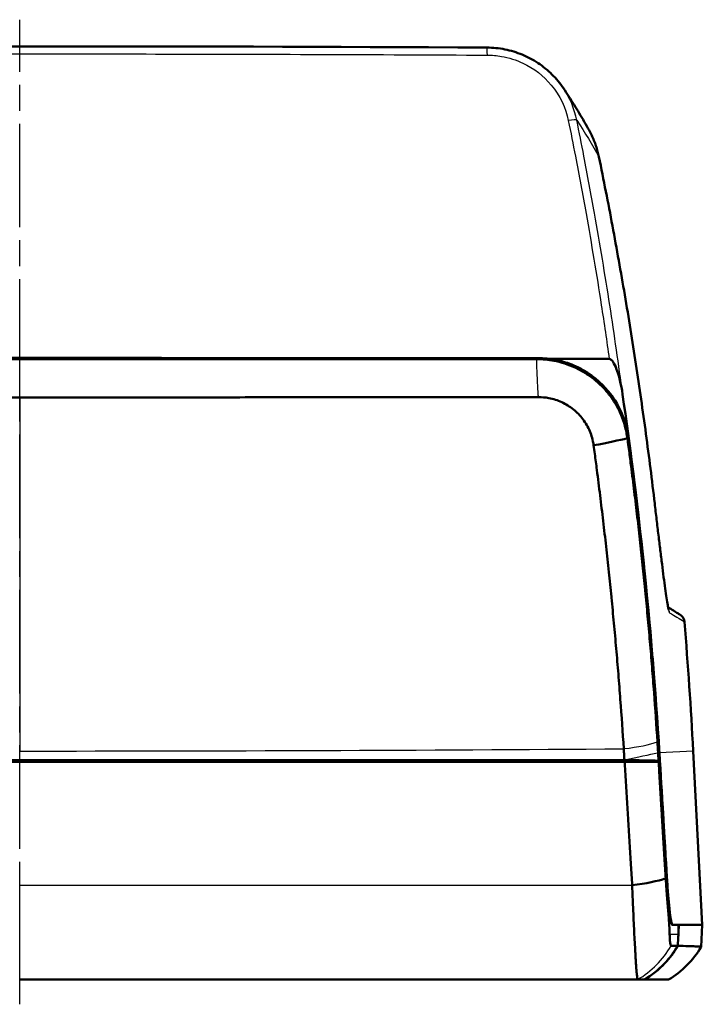
# Model space of a CAD drawing. Units: millimetres. Extents: x 1 to 598, y 1 to 419.
# Drawn here: x 211 to 249, y 96 to 150 of the extents above; entities that cross this region are included whole.
import ezdxf

# ---------------------------------------------------------------- set-up
doc = ezdxf.new("R2010")
doc.units = ezdxf.units.MM
doc.linetypes.add('CHAIN', pattern=[0.3543, 0.2362, -0.0295, 0.0591, -0.0295])
doc.linetypes.add('DASH_DOT', pattern=[0.37, 0.24, -0.06, 0.01, -0.06])
for name, color, linetype, lineweight in [('Mittellinie (ISO)', 1, 'DASH_DOT', 25), ('Sichtbar (ISO)', 7, 'Continuous', 50), ('Sichtbar schmal (ISO)', 1, 'Continuous', 25)]:
    doc.layers.add(name, color=color, linetype=linetype, lineweight=lineweight)

msp = doc.modelspace()

# ---------------------------------------------------------------- linework, layer by layer
at = {"layer": 'Mittellinie (ISO)', "linetype": 'CHAIN', "ltscale": 23.990969}
msp.add_line((211.487, 96.127), (211.487, 149.981), dxfattribs=at)
at = {"layer": 'Sichtbar (ISO)'}
for p, q in [((248.331, 109.981), (248.829, 100.481)), ((178.395, 109.381), (244.579, 109.381)), ((244.57, 109.481), (178.403, 109.481)), ((241.411, 109.386), (241.411, 109.381)), ((246.442, 109.381), (246.512, 109.381)), ((248.829, 100.481), (247.19, 100.481)), ((248.766, 99.268), (248.829, 100.481)), ((245.652, 97.481), (245.655, 97.481))]:
    msp.add_line(p, q, dxfattribs=at)
msp.add_arc((23.64, 98.205), 225, 3, 4.80547, dxfattribs=at)
for centre, major_axis, ratio, start_param, end_param in [((211.487, 75.828), (-596.444, 0), 0.121882, 4.669515, 4.755263), ((211.487, 93.042), (597, 0), 0.064387, 1.547687, 1.593905), ((211.487, 93.042), (597, 0), 0.064387, 1.516747, 1.522307)]:
    msp.add_ellipse(centre, major_axis=major_axis, ratio=ratio, start_param=start_param, end_param=end_param, dxfattribs=at)
for points, knots in [([(237.051, 148.456), (237.377, 148.455), (237.707, 148.421), (238.354, 148.292), (238.671, 148.195), (239.275, 147.946), (239.568, 147.791), (240.118, 147.427), (240.374, 147.218), (240.837, 146.758), (241.047, 146.503), (241.23, 146.232)], [0, 0, 0, 0, 0.0884276, 0.0884276, 0.1768551, 0.1768551, 0.2652827, 0.2652827, 0.3537102, 0.3537102, 0.4421378, 0.4421378, 0.4421378, 0.4421378]), ([(242.635, 143.933), (242.549, 144.088), (242.462, 144.243), (242.284, 144.552), (242.194, 144.706), (242.009, 145.013), (241.916, 145.166), (241.725, 145.472), (241.628, 145.625), (241.432, 145.929), (241.331, 146.08), (241.23, 146.232)], [11.980511, 11.980511, 11.980511, 11.980511, 12.297305, 12.297305, 12.614099, 12.614099, 12.930893, 12.930893, 13.247686, 13.247686, 13.56448, 13.56448, 13.56448, 13.56448]), ([(243.173, 142.471), (243.153, 142.573), (243.129, 142.674), (243.074, 142.876), (243.044, 142.975), (242.978, 143.174), (242.942, 143.272), (242.864, 143.465), (242.822, 143.561), (242.732, 143.749), (242.685, 143.842), (242.635, 143.933)], [0, 0, 0, 0, 0.0282564, 0.0282564, 0.0565128, 0.0565128, 0.0847693, 0.0847693, 0.1130257, 0.1130257, 0.1412821, 0.1412821, 0.1412821, 0.1412821]), ([(243.173, 142.471), (243.431, 141.218), (243.678, 139.962), (244.149, 137.446), (244.375, 136.186), (244.803, 133.662), (245.007, 132.398), (245.392, 129.867), (245.574, 128.6), (245.916, 126.063), (246.076, 124.794), (246.225, 123.523)], [-1.922087, -1.922087, -1.922087, -1.922087, -1.537669, -1.537669, -1.153252, -1.153252, -0.768835, -0.768835, -0.384417, -0.384417, 0, 0, 0, 0]), ([(211.487, 131.418), (209.925, 131.418), (208.364, 131.418), (206.022, 131.418), (205.242, 131.418), (203.68, 131.418), (202.9, 131.418), (201.339, 131.418), (200.558, 131.418), (198.997, 131.418), (198.217, 131.418), (197.41, 131.418), (197.384, 131.418), (196.604, 131.418), (195.849, 131.418), (194.314, 131.418), (193.534, 131.418), (191.974, 131.418), (191.193, 131.417), (189.633, 131.417), (188.853, 131.417), (187.292, 131.417), (186.513, 131.417), (184.887, 131.417), (184.046, 131.417), (183.196, 131.417)], [-0.000001, -0.000001, -0.000001, -0.000001, 0.4683, 0.4683, 0.70245, 0.70245, 0.9366, 0.9366, 1.170751, 1.170751, 1.404901, 1.404901, 1.412717, 1.412717, 1.639051, 1.639051, 1.873201, 1.873201, 2.107351, 2.107351, 2.341501, 2.341501, 2.575651, 2.575651, 2.829367, 2.829367, 2.829367, 2.829367]), ([(211.487, 131.418), (213.048, 131.418), (214.609, 131.418), (216.951, 131.418), (217.732, 131.418), (219.293, 131.418), (220.073, 131.418), (221.635, 131.418), (222.415, 131.418), (223.976, 131.418), (224.757, 131.418), (225.563, 131.418), (225.589, 131.418), (226.37, 131.418), (227.124, 131.418), (228.659, 131.418), (229.439, 131.418), (231, 131.418), (231.78, 131.417), (233.34, 131.417), (234.121, 131.417), (235.681, 131.417), (236.46, 131.417), (238.086, 131.417), (238.927, 131.417), (239.777, 131.417)], [-0.000001, -0.000001, -0.000001, -0.000001, 0.4683, 0.4683, 0.70245, 0.70245, 0.9366, 0.9366, 1.170751, 1.170751, 1.404901, 1.404901, 1.412717, 1.412717, 1.639051, 1.639051, 1.873201, 1.873201, 2.107351, 2.107351, 2.341501, 2.341501, 2.575651, 2.575651, 2.829367, 2.829367, 2.829367, 2.829367]), ([(213.799, 131.471), (217.757, 131.471), (221.715, 131.471), (230.393, 131.471), (235.113, 131.471), (239.831, 131.471)], [-2.606152, -2.606152, -2.606152, -2.606152, -1.418688, -1.418688, -0.001906, -0.001906, -0.001906, -0.001906]), ([(239.777, 131.417), (240.09, 131.416), (240.402, 131.387), (240.91, 131.29), (241.107, 131.239), (241.494, 131.115), (241.684, 131.041), (242.055, 130.871), (242.235, 130.774), (242.584, 130.558), (242.752, 130.439), (242.92, 130.304), (242.928, 130.297), (243.088, 130.167), (243.232, 130.035), (243.512, 129.747), (243.646, 129.59), (243.895, 129.26), (244.009, 129.087), (244.216, 128.728), (244.308, 128.542), (244.468, 128.159), (244.537, 127.963), (244.654, 127.541), (244.701, 127.316), (244.731, 127.087)], [2.8293672, 2.8293672, 2.8293672, 2.8293672, 2.8860614, 2.8860614, 2.9227616, 2.9227616, 2.9595937, 2.9595937, 2.9965617, 2.9965617, 3.0337319, 3.0337319, 3.0355802, 3.0355802, 3.070921, 3.070921, 3.1081867, 3.1081867, 3.1456357, 3.1456357, 3.1830947, 3.1830947, 3.2205576, 3.2205576, 3.2624366, 3.2624366, 3.2624366, 3.2624366]), ([(239.831, 131.471), (240.167, 131.471), (240.503, 131.437), (241.11, 131.314), (241.382, 131.234), (241.646, 131.132)], [-0.2029292, -0.2029292, -0.2029292, -0.2029292, -0.1018883, -0.1018883, -0.016765, -0.016765, -0.016765, -0.016765]), ([(243.738, 131.425), (243.754, 131.425), (243.768, 131.422), (243.804, 131.408), (243.823, 131.396), (243.876, 131.353), (243.909, 131.314), (244.017, 131.161), (244.084, 131.004), (244.264, 130.54), (244.388, 130.036), (244.468, 129.488)], [0, 0, 0, 0, 0.0045829, 0.0045829, 0.0112922, 0.0112922, 0.0250747, 0.0250747, 0.0678315, 0.0678315, 0.2120121, 0.2120121, 0.2120121, 0.2120121]), ([(241.646, 131.132), (242.15, 130.935), (242.62, 130.657), (243.491, 129.931), (243.875, 129.474), (244.498, 128.397), (244.711, 127.775), (244.798, 127.128)], [-0.5372554, -0.5372554, -0.5372554, -0.5372554, -0.3742588, -0.3742588, -0.1961428, -0.1961428, 0, 0, 0, 0]), ([(241.646, 131.132), (241.675, 131.121), (241.705, 131.109), (242.334, 130.846), (242.88, 130.481), (243.728, 129.636), (244.05, 129.189), (244.535, 128.21), (244.696, 127.684), (244.77, 127.138), (244.771, 127.133), (244.771, 127.128)], [-0.5327128, -0.5327128, -0.5327128, -0.5327128, -0.5232009, -0.5232009, -0.3278808, -0.3278808, -0.1639456, -0.1639456, 0, 0, 0.0014453, 0.0014453, 0.0014453, 0.0014453]), ([(183.108, 129.338), (183.961, 129.337), (184.805, 129.337), (186.436, 129.336), (187.217, 129.335), (188.782, 129.334), (189.565, 129.333), (191.13, 129.332), (191.913, 129.331), (193.478, 129.33), (194.261, 129.33), (195.8, 129.328), (196.557, 129.328), (197.34, 129.327), (197.366, 129.327), (198.175, 129.327), (198.958, 129.326), (200.524, 129.325), (201.307, 129.324), (202.873, 129.323), (203.656, 129.322), (205.222, 129.321), (206.005, 129.32), (208.354, 129.319), (209.92, 129.317), (211.487, 129.316)], [-2.829367, -2.829367, -2.829367, -2.829367, -2.575651, -2.575651, -2.341501, -2.341501, -2.107351, -2.107351, -1.873201, -1.873201, -1.639051, -1.639051, -1.412717, -1.412717, -1.404901, -1.404901, -1.170751, -1.170751, -0.9366, -0.9366, -0.70245, -0.70245, -0.4683, -0.4683, 0.000002, 0.000002, 0.000002, 0.000002]), ([(239.865, 129.338), (239.013, 129.337), (238.169, 129.337), (236.538, 129.336), (235.756, 129.335), (234.191, 129.334), (233.408, 129.333), (231.843, 129.332), (231.061, 129.331), (229.495, 129.33), (228.712, 129.33), (227.173, 129.328), (226.416, 129.328), (225.633, 129.327), (225.607, 129.327), (224.798, 129.327), (224.015, 129.326), (222.449, 129.325), (221.666, 129.324), (220.1, 129.323), (219.317, 129.322), (217.751, 129.321), (216.968, 129.32), (214.619, 129.319), (213.053, 129.317), (211.487, 129.316)], [-2.829367, -2.829367, -2.829367, -2.829367, -2.575651, -2.575651, -2.341501, -2.341501, -2.107351, -2.107351, -1.873201, -1.873201, -1.639051, -1.639051, -1.412717, -1.412717, -1.404901, -1.404901, -1.170751, -1.170751, -0.9366, -0.9366, -0.70245, -0.70245, -0.4683, -0.4683, 0.000002, 0.000002, 0.000002, 0.000002]), ([(242.884, 126.701), (242.866, 126.84), (242.837, 126.978), (242.765, 127.236), (242.723, 127.356), (242.626, 127.589), (242.569, 127.703), (242.443, 127.922), (242.373, 128.027), (242.222, 128.229), (242.14, 128.324), (241.969, 128.5), (241.881, 128.58), (241.784, 128.659), (241.779, 128.663), (241.677, 128.746), (241.574, 128.818), (241.362, 128.949), (241.252, 129.008), (241.026, 129.112), (240.91, 129.157), (240.675, 129.232), (240.555, 129.262), (240.245, 129.321), (240.055, 129.338), (239.865, 129.338)], [-3.2624366, -3.2624366, -3.2624366, -3.2624366, -3.2205576, -3.2205576, -3.1830947, -3.1830947, -3.1456357, -3.1456357, -3.1081867, -3.1081867, -3.070921, -3.070921, -3.0355802, -3.0355802, -3.0337319, -3.0337319, -2.9965617, -2.9965617, -2.9595937, -2.9595937, -2.9227616, -2.9227616, -2.8860614, -2.8860614, -2.8293672, -2.8293672, -2.8293672, -2.8293672]), ([(244.468, 129.488), (244.883, 126.629), (245.245, 123.767), (245.928, 117.447), (246.223, 113.992), (246.442, 110.541)], [0.19608, 0.19608, 0.19608, 0.19608, 1.064437, 1.064437, 2.112462, 2.112462, 2.112462, 2.112462]), ([(244.531, 110.106), (244.474, 111.001), (244.412, 111.895), (244.309, 113.255), (244.273, 113.721), (244.198, 114.651), (244.158, 115.117), (244.077, 116.048), (244.036, 116.513), (243.949, 117.444), (243.904, 117.909), (243.857, 118.388), (243.855, 118.401), (243.809, 118.867), (243.763, 119.319), (243.667, 120.236), (243.617, 120.701), (243.513, 121.632), (243.46, 122.097), (243.351, 123.028), (243.295, 123.493), (243.181, 124.424), (243.122, 124.887), (243.024, 125.648), (242.986, 125.944), (242.926, 126.392), (242.905, 126.547), (242.884, 126.701)], [-4.925381, -4.925381, -4.925381, -4.925381, -4.656218, -4.656218, -4.516274, -4.516274, -4.376356, -4.376356, -4.236458, -4.236458, -4.096574, -4.096574, -4.092546, -4.092546, -3.956699, -3.956699, -3.816828, -3.816828, -3.676955, -3.676955, -3.537076, -3.537076, -3.397184, -3.397184, -3.308871, -3.308871, -3.262437, -3.262437, -3.262437, -3.262437]), ([(244.731, 127.087), (244.752, 126.934), (244.773, 126.779), (244.833, 126.33), (244.871, 126.033), (244.97, 125.273), (245.028, 124.809), (245.142, 123.879), (245.198, 123.413), (245.307, 122.482), (245.36, 122.016), (245.463, 121.085), (245.513, 120.62), (245.61, 119.702), (245.656, 119.25), (245.702, 118.785), (245.703, 118.771), (245.75, 118.292), (245.795, 117.827), (245.881, 116.895), (245.923, 116.43), (246.004, 115.499), (246.043, 115.033), (246.118, 114.102), (246.154, 113.637), (246.256, 112.276), (246.317, 111.381), (246.374, 110.487)], [3.262437, 3.262437, 3.262437, 3.262437, 3.308871, 3.308871, 3.397184, 3.397184, 3.537076, 3.537076, 3.676955, 3.676955, 3.816828, 3.816828, 3.956699, 3.956699, 4.092546, 4.092546, 4.096574, 4.096574, 4.236458, 4.236458, 4.376356, 4.376356, 4.516274, 4.516274, 4.656218, 4.656218, 4.925381, 4.925381, 4.925381, 4.925381]), ([(246.225, 123.523), (246.259, 123.229), (246.294, 122.935), (246.363, 122.353), (246.397, 122.066), (246.464, 121.505), (246.497, 121.231), (246.562, 120.704), (246.594, 120.447), (246.656, 119.953), (246.686, 119.717), (246.743, 119.273), (246.771, 119.065), (246.824, 118.685), (246.849, 118.51), (246.895, 118.204), (246.916, 118.072), (246.951, 117.876), (246.966, 117.802), (246.984, 117.727), (246.99, 117.707), (246.99, 117.707)], [0, 0, 0, 0, 0.0892354, 0.0892354, 0.1784708, 0.1784708, 0.2677063, 0.2677063, 0.3569417, 0.3569417, 0.4461771, 0.4461771, 0.5354125, 0.5354125, 0.624648, 0.624648, 0.7123508, 0.7123508, 0.7874999, 0.7874999, 0.8336363, 0.8336363, 0.8336363, 0.8336363]), ([(246.96, 117.837), (247.01, 117.808), (247.058, 117.779), (247.218, 117.684), (247.313, 117.626), (247.466, 117.531), (247.524, 117.495), (247.582, 117.458), (247.596, 117.449), (247.611, 117.44), (247.614, 117.437), (247.619, 117.434), (247.62, 117.434), (247.623, 117.432), (247.623, 117.432), (247.627, 117.429), (247.628, 117.429), (247.634, 117.424), (247.636, 117.423), (247.648, 117.415), (247.652, 117.412), (247.668, 117.399), (247.671, 117.396), (247.681, 117.388), (247.688, 117.382), (247.709, 117.361), (247.721, 117.35), (247.753, 117.309), (247.767, 117.292), (247.795, 117.243), (247.807, 117.22), (247.831, 117.156), (247.844, 117.114), (247.849, 117.054)], [-8.111605, -8.111605, -8.111605, -8.111605, -7.668995, -7.668995, -6.542639, -6.542639, -5.416282, -5.416282, -4.853103, -4.853103, -4.571514, -4.571514, -4.43072, -4.43072, -4.360322, -4.360322, -4.325124, -4.325124, -4.307524, -4.307524, -4.298725, -4.298725, -4.296937, -4.296937, -4.294364, -4.294364, -4.292278, -4.292278, -4.291181, -4.291181, -4.290553, -4.290553, -4.289925, -4.289925, -4.289925, -4.289925]), ([(246.374, 110.487), (246.375, 110.464), (246.377, 110.441), (246.38, 110.398), (246.381, 110.378), (246.383, 110.351), (246.383, 110.344), (246.384, 110.331), (246.384, 110.324), (246.385, 110.31), (246.385, 110.303), (246.386, 110.29), (246.387, 110.283), (246.388, 110.269), (246.388, 110.262), (246.389, 110.249), (246.389, 110.242), (246.39, 110.228), (246.391, 110.222), (246.391, 110.209), (246.392, 110.204), (246.392, 110.197), (246.392, 110.196), (246.393, 110.187), (246.393, 110.181), (246.394, 110.167), (246.394, 110.16), (246.397, 110.113), (246.4, 110.072), (246.405, 109.986), (246.408, 109.94), (246.411, 109.89), (246.411, 109.885), (246.411, 109.88)], [4.92538146, 4.92538146, 4.92538146, 4.92538146, 4.93219829, 4.93219829, 4.9382857, 4.9382857, 4.94033784, 4.94033784, 4.94238997, 4.94238997, 4.94444211, 4.94444211, 4.94649424, 4.94649424, 4.94854638, 4.94854638, 4.95059852, 4.95059852, 4.95265065, 4.95265065, 4.95432625, 4.95432625, 4.95470279, 4.95470279, 4.95675493, 4.95675493, 4.95880707, 4.95880707, 4.9709819, 4.9709819, 4.98476332, 4.98476332, 4.98619633, 4.98619633, 4.98619633, 4.98619633]), ([(244.568, 109.506), (244.568, 109.51), (244.568, 109.515), (244.565, 109.565), (244.562, 109.611), (244.557, 109.696), (244.554, 109.736), (244.551, 109.783), (244.551, 109.79), (244.55, 109.803), (244.549, 109.81), (244.549, 109.818), (244.549, 109.819), (244.548, 109.826), (244.548, 109.831), (244.547, 109.844), (244.547, 109.851), (244.546, 109.864), (244.546, 109.871), (244.545, 109.884), (244.544, 109.891), (244.543, 109.905), (244.543, 109.911), (244.542, 109.925), (244.542, 109.932), (244.541, 109.945), (244.54, 109.952), (244.54, 109.965), (244.539, 109.972), (244.537, 109.999), (244.536, 110.019), (244.533, 110.062), (244.532, 110.084), (244.531, 110.106)], [-4.98619633, -4.98619633, -4.98619633, -4.98619633, -4.98476332, -4.98476332, -4.9709819, -4.9709819, -4.95880707, -4.95880707, -4.95675493, -4.95675493, -4.95470279, -4.95470279, -4.95432625, -4.95432625, -4.95265065, -4.95265065, -4.95059852, -4.95059852, -4.94854638, -4.94854638, -4.94649424, -4.94649424, -4.94444211, -4.94444211, -4.94238997, -4.94238997, -4.94033784, -4.94033784, -4.9382857, -4.9382857, -4.93219829, -4.93219829, -4.92538146, -4.92538146, -4.92538146, -4.92538146]), ([(246.411, 109.88), (246.418, 109.765), (246.425, 109.649), (246.434, 109.506), (246.436, 109.478), (246.438, 109.45)], [4.98619633, 4.98619633, 4.98619633, 4.98619633, 5.02127514, 5.02127514, 5.02975786, 5.02975786, 5.02975786, 5.02975786]), ([(233.319, 109.381), (233.304, 109.39), (233.289, 109.397), (233.238, 109.417), (233.201, 109.424), (233.163, 109.424)], [0.03075912, 0.03075912, 0.03075912, 0.03075912, 0.03591548, 0.03591548, 0.04718588, 0.04718588, 0.04718588, 0.04718588]), ([(239.809, 109.424), (239.771, 109.424), (239.733, 109.417), (239.682, 109.396), (239.668, 109.389), (239.654, 109.381)], [0, 0, 0, 0, 0.01158538, 0.01158538, 0.01637299, 0.01637299, 0.01637299, 0.01637299]), ([(243.494, 109.388), (243.363, 109.388), (243.231, 109.388), (243.025, 109.387), (242.951, 109.387), (242.802, 109.387), (242.727, 109.387), (242.578, 109.387), (242.504, 109.387), (242.355, 109.387), (242.281, 109.387), (242.132, 109.387), (242.057, 109.387), (241.916, 109.386), (241.85, 109.386), (241.775, 109.386), (241.767, 109.386), (241.685, 109.386), (241.611, 109.386), (241.462, 109.386), (241.387, 109.386), (241.238, 109.386), (241.164, 109.386), (241.015, 109.386), (240.941, 109.386), (240.866, 109.386), (240.866, 109.386), (240.866, 109.386)], [-0.2628112, -0.2628112, -0.2628112, -0.2628112, -0.2233319, -0.2233319, -0.2009993, -0.2009993, -0.1786666, -0.1786666, -0.1563337, -0.1563337, -0.1340007, -0.1340007, -0.1116675, -0.1116675, -0.0916989, -0.0916989, -0.0893343, -0.0893343, -0.0670009, -0.0670009, -0.0446674, -0.0446674, -0.0223337, -0.0223337, 0, 0, 0.0000145, 0.0000145, 0.0000145, 0.0000145]), ([(243.494, 109.396), (243.482, 109.4), (243.469, 109.403), (243.435, 109.414), (243.413, 109.421), (243.391, 109.428)], [0.095624, 0.095624, 0.095624, 0.095624, 0.1617393, 0.1617393, 0.2803563, 0.2803563, 0.2803563, 0.2803563]), ([(246.438, 109.45), (246.212, 109.456), (245.937, 109.462), (245.306, 109.473), (244.953, 109.477), (244.57, 109.481)], [-0.2687509, -0.2687509, -0.2687509, -0.2687509, -0.1335708, -0.1335708, 0, 0, 0, 0]), ([(246.442, 109.381), (246.217, 109.381), (245.943, 109.381), (245.314, 109.381), (244.961, 109.381), (244.579, 109.381)], [-0.2678668, -0.2678668, -0.2678668, -0.2678668, -0.1332442, -0.1332442, 0, 0, 0, 0]), ([(244.992, 102.647), (244.969, 103.013), (244.947, 103.375), (244.913, 103.94), (244.9, 104.141), (244.876, 104.544), (244.863, 104.745), (244.839, 105.148), (244.826, 105.349), (244.801, 105.752), (244.789, 105.953), (244.776, 106.166), (244.775, 106.179), (244.763, 106.38), (244.751, 106.568), (244.727, 106.958), (244.715, 107.158), (244.691, 107.559), (244.678, 107.76), (244.654, 108.16), (244.641, 108.36), (244.617, 108.76), (244.605, 108.96), (244.588, 109.233), (244.583, 109.307), (244.579, 109.381)], [-5.5046821, -5.5046821, -5.5046821, -5.5046821, -5.3944621, -5.3944621, -5.3332898, -5.3332898, -5.2721358, -5.2721358, -5.2110143, -5.2110143, -5.1499399, -5.1499399, -5.146184, -5.146184, -5.0889269, -5.0889269, -5.0279896, -5.0279896, -4.9671425, -4.9671425, -4.9064, -4.9064, -4.8457764, -4.8457764, -4.8233277, -4.8233277, -4.8233277, -4.8233277]), ([(246.442, 109.381), (246.451, 109.232), (246.46, 109.083), (246.481, 108.734), (246.493, 108.534), (246.517, 108.134), (246.529, 107.933), (246.553, 107.532), (246.566, 107.331), (246.589, 106.942), (246.601, 106.753), (246.613, 106.552), (246.613, 106.54), (246.626, 106.327), (246.639, 106.125), (246.663, 105.723), (246.675, 105.522), (246.699, 105.119), (246.712, 104.917), (246.736, 104.515), (246.748, 104.313), (246.782, 103.749), (246.804, 103.386), (246.826, 103.02)], [4.8611953, 4.8611953, 4.8611953, 4.8611953, 4.9064, 4.9064, 4.9671425, 4.9671425, 5.0279896, 5.0279896, 5.0889269, 5.0889269, 5.146184, 5.146184, 5.1499399, 5.1499399, 5.2110143, 5.2110143, 5.2721358, 5.2721358, 5.3332898, 5.3332898, 5.3944621, 5.3944621, 5.5046821, 5.5046821, 5.5046821, 5.5046821]), ([(246.826, 103.02), (246.838, 102.82), (246.851, 102.621), (246.876, 102.267), (246.887, 102.109), (246.911, 101.803), (246.923, 101.655), (246.947, 101.369), (246.96, 101.232), (246.975, 101.069), (246.978, 101.037), (246.982, 101.006)], [5.5046821, 5.5046821, 5.5046821, 5.5046821, 5.5651227, 5.5651227, 5.6148843, 5.6148843, 5.664548, 5.664548, 5.7140995, 5.7140995, 5.7260728, 5.7260728, 5.7260728, 5.7260728]), ([(247.19, 100.481), (247.17, 100.481), (247.145, 100.558), (247.09, 100.858), (247.061, 101.078), (247.006, 101.585), (246.982, 101.85), (246.936, 102.43), (246.914, 102.742), (246.894, 103.064)], [0, 0, 0, 0, 0.1186037, 0.1186037, 0.2375912, 0.2375912, 0.3355213, 0.3355213, 0.4332441, 0.4332441, 0.4332441, 0.4332441]), ([(246.894, 103.063), (246.913, 102.743), (246.935, 102.432), (246.98, 101.867), (247.003, 101.614), (247.042, 101.248), (247.057, 101.119), (247.072, 101.006)], [-0.4632508, -0.4632508, -0.4632508, -0.4632508, -0.3658719, -0.3658719, -0.2728627, -0.2728627, -0.2122031, -0.2122031, -0.2122031, -0.2122031]), ([(245.29, 97.481), (245.283, 97.481), (245.275, 97.516), (245.26, 97.63), (245.254, 97.689), (245.24, 97.832), (245.233, 97.918), (245.218, 98.116), (245.21, 98.229), (245.193, 98.479), (245.184, 98.617), (245.172, 98.816), (245.169, 98.865), (245.16, 99.023), (245.154, 99.135), (245.138, 99.425), (245.128, 99.609), (245.108, 99.997), (245.098, 100.2), (245.078, 100.624), (245.068, 100.844), (245.047, 101.297), (245.037, 101.53), (245.015, 102.056), (245.003, 102.35), (244.992, 102.647)], [-6.0814583, -6.0814583, -6.0814583, -6.0814583, -6.0056531, -6.0056531, -5.9577429, -5.9577429, -5.9095695, -5.9095695, -5.8611057, -5.8611057, -5.8122739, -5.8122739, -5.796529, -5.796529, -5.7632995, -5.7632995, -5.7140995, -5.7140995, -5.664548, -5.664548, -5.6148843, -5.6148843, -5.5651227, -5.5651227, -5.5046821, -5.5046821, -5.5046821, -5.5046821]), ([(247.176, 100.481), (247.175, 100.481), (247.175, 100.481), (247.173, 100.481), (247.173, 100.482), (247.17, 100.483), (247.168, 100.484), (247.163, 100.491), (247.159, 100.498), (247.147, 100.527), (247.139, 100.557), (247.114, 100.686), (247.095, 100.824), (247.072, 101.006)], [0.012408, 0.012408, 0.012408, 0.012408, 0.0151817, 0.0151817, 0.0201449, 0.0201449, 0.0302809, 0.0302809, 0.0523344, 0.0523344, 0.0968643, 0.0968643, 0.1940507, 0.1940507, 0.1940507, 0.1940507]), ([(247.119, 99.328), (247.105, 99.328), (247.092, 99.357), (247.071, 99.472), (247.062, 99.558), (247.05, 99.752), (247.046, 99.85), (247.043, 99.96)], [-0.2964982, -0.2964982, -0.2964982, -0.2964982, -0.2172339, -0.2172339, -0.1383888, -0.1383888, -0.0797565, -0.0797565, -0.0797565, -0.0797565]), ([(245.652, 97.481), (246.065, 97.721), (246.441, 98.019), (247.045, 98.654), (247.285, 98.975), (247.484, 99.321)], [-0.2864851, -0.2864851, -0.2864851, -0.2864851, -0.1431247, -0.1431247, -0.0232703, -0.0232703, -0.0232703, -0.0232703]), ([(245.655, 97.481), (246.072, 97.724), (246.452, 98.026), (247.055, 98.664), (247.292, 98.982), (247.488, 99.323)], [-0.2890137, -0.2890137, -0.2890137, -0.2890137, -0.144474, -0.144474, -0.0260794, -0.0260794, -0.0260794, -0.0260794]), ([(247.484, 99.321), (247.427, 99.322), (247.368, 99.323), (247.247, 99.325), (247.183, 99.327), (247.119, 99.328)], [-0.7420736, -0.7420736, -0.7420736, -0.7420736, -0.3719755, -0.3719755, 0, 0, 0, 0]), ([(248.766, 99.268), (248.766, 99.277), (248.659, 99.286), (248.232, 99.305), (247.913, 99.314), (247.488, 99.323)], [-5.56022, -5.56022, -5.56022, -5.56022, -2.780019, -2.780019, -0.017031, -0.017031, -0.017031, -0.017031]), ([(245.29, 97.481), (242.96, 97.481), (240.629, 97.481), (236.648, 97.481), (234.998, 97.481), (232.316, 97.481), (231.285, 97.481), (228.19, 97.481), (226.127, 97.481), (220.761, 97.481), (217.459, 97.481), (213.266, 97.481), (212.376, 97.481), (211.487, 97.481)], [0.97173, 0.97173, 0.97173, 0.97173, 1.671852, 1.671852, 2.167215, 2.167215, 2.476818, 2.476818, 3.096022, 3.096022, 4.086749, 4.086749, 4.35365, 4.35365, 4.35365, 4.35365]), ([(245.652, 97.481), (245.625, 97.481), (245.596, 97.481), (245.521, 97.481), (245.473, 97.481), (245.387, 97.481), (245.349, 97.481), (245.303, 97.481), (245.296, 97.481), (245.29, 97.481)], [-6.8034474, -6.8034474, -6.8034474, -6.8034474, -6.6257262, -6.6257262, -6.3394384, -6.3394384, -6.1184415, -6.1184415, -6.0814583, -6.0814583, -6.0814583, -6.0814583]), ([(246.987, 97.481), (246.984, 97.481), (246.966, 97.481), (246.916, 97.481), (246.896, 97.481), (246.847, 97.481), (246.819, 97.481), (246.756, 97.481), (246.721, 97.481), (246.648, 97.481), (246.613, 97.481), (246.567, 97.481), (246.56, 97.481), (246.505, 97.481), (246.454, 97.481), (246.346, 97.481), (246.287, 97.481), (246.163, 97.481), (246.097, 97.481), (245.958, 97.481), (245.885, 97.481), (245.758, 97.481), (245.707, 97.481), (245.655, 97.481)], [-12.54049, -12.54049, -12.54049, -12.54049, -11.496818, -11.496818, -10.974989, -10.974989, -10.45316, -10.45316, -9.93133, -9.93133, -9.494815, -9.494815, -9.409501, -9.409501, -8.887671, -8.887671, -8.365842, -8.365842, -7.844012, -7.844012, -7.322183, -7.322183, -6.988111, -6.988111, -6.988111, -6.988111])]:
    msp.add_open_spline(points, degree=3, knots=knots, dxfattribs=at)
for points in [[(244.798, 127.128), (245.275, 123.59), (245.672, 120.049), (245.987, 116.51)], [(242.884, 126.701), (243.65, 126.846), (244.295, 126.981), (244.731, 127.087)], [(245.987, 116.51), (246.106, 115.166), (246.214, 113.824), (246.31, 112.481)], [(246.45, 110.398), (246.407, 111.092), (246.36, 111.787), (246.31, 112.481)], [(246.442, 110.541), (246.456, 110.322), (246.469, 110.103), (246.483, 109.884)], [(246.482, 109.884), (246.472, 110.056), (246.461, 110.227), (246.45, 110.398)], [(246.51, 109.428), (246.5, 109.58), (246.491, 109.732), (246.482, 109.884)], [(246.483, 109.884), (246.62, 107.611), (246.757, 105.337), (246.894, 103.064)], [(233.163, 109.424), (233.262, 109.424), (233.36, 109.424), (233.458, 109.424)], [(234.859, 109.424), (234.392, 109.424), (233.925, 109.424), (233.458, 109.424)], [(234.858, 109.428), (235.944, 109.428), (237.029, 109.428), (238.115, 109.428)], [(234.859, 109.424), (234.859, 109.426), (234.858, 109.427), (234.858, 109.428)], [(234.859, 109.381), (234.859, 109.395), (234.859, 109.41), (234.859, 109.424)], [(238.115, 109.424), (238.114, 109.41), (238.114, 109.395), (238.114, 109.381)], [(238.115, 109.428), (238.115, 109.427), (238.115, 109.426), (238.115, 109.424)], [(239.515, 109.424), (239.048, 109.424), (238.581, 109.424), (238.115, 109.424)], [(239.515, 109.424), (239.613, 109.424), (239.711, 109.424), (239.809, 109.424)], [(240.866, 109.386), (240.866, 109.384), (240.866, 109.382), (240.866, 109.381)], [(243.391, 109.428), (244.43, 109.428), (245.47, 109.428), (246.51, 109.428)], [(243.492, 109.428), (243.493, 109.412), (243.494, 109.397), (243.495, 109.381)], [(244.57, 109.481), (244.569, 109.489), (244.569, 109.497), (244.568, 109.506)], [(246.51, 109.428), (246.486, 109.435), (246.462, 109.443), (246.438, 109.45)], [(246.512, 109.381), (246.639, 107.282), (246.767, 105.162), (246.894, 103.063)], [(244.992, 102.647), (245.753, 102.732), (246.393, 102.863), (246.826, 103.02)], [(246.982, 101.006), (247.02, 100.61), (247.035, 100.251), (247.043, 99.96)], [(247.176, 100.481), (247.176, 100.481), (247.176, 100.481), (247.176, 100.481)], [(247.176, 100.481), (247.181, 100.481), (247.186, 100.481), (247.19, 100.481)], [(247.549, 100.481), (247.529, 100.095), (247.509, 99.709), (247.488, 99.323)], [(247.518, 99.959), (247.527, 100.133), (247.532, 100.307), (247.532, 100.481)], [(247.484, 99.321), (247.496, 99.534), (247.507, 99.747), (247.518, 99.959)], [(246.987, 97.481), (247.719, 97.912), (248.337, 98.534), (248.766, 99.268)]]:
    msp.add_open_spline(points, degree=3, dxfattribs=at)
at = {"layer": 'Sichtbar schmal (ISO)'}
for p, q in [((246.482, 109.884), (246.411, 109.88)), ((248.331, 109.981), (246.483, 109.884)), ((241.371, 109.386), (241.371, 109.381))]:
    msp.add_line(p, q, dxfattribs=at)
for centre, major_axis, ratio, start_param, end_param in [((237.048, 147.956), (0.003, 0.5), 0.042546, 4.886985, 6.283185), ((241.475, 144.375), (0.49, 0.099), 0.160568, 0.055872, 1.487044), ((242.684, 142.371), (0.49, 0.101), 0.085387, 6.241254, 6.283185), ((245.728, 123.465), (0.497, 0.058), 0.086567, 6.242633, 6.283185), ((246.54, 117.5), (0.248, 0.434), 0.999059, 5.316223, 5.714932), ((211.487, 192.672), (600, 0), 0.137819, 4.712389, 4.76749)]:
    msp.add_ellipse(centre, major_axis=major_axis, ratio=ratio, start_param=start_param, end_param=end_param, dxfattribs=at)
for points, knots in [([(185.903, 148.043), (188.033, 148.054), (190.164, 148.064), (195.705, 148.086), (199.117, 148.095), (207.988, 148.112), (213.449, 148.113), (224.966, 148.095), (231.021, 148.075), (237.07, 148.043)], [-5.112347, -5.112347, -5.112347, -5.112347, -4.473304, -4.473304, -3.450834, -3.450834, -1.814883, -1.814883, 0, 0, 0, 0]), ([(237.07, 148.043), (237.326, 148.042), (237.585, 148.019), (238.248, 147.903), (238.645, 147.778), (239.614, 147.32), (240.149, 146.906), (241.034, 145.841), (241.357, 145.167), (241.5, 144.462)], [0, 0, 0, 0, 0.0769232, 0.0769232, 0.2000003, 0.2000003, 0.3969237, 0.3969237, 0.6153855, 0.6153855, 0.6153855, 0.6153855]), ([(241.5, 144.462), (241.632, 143.813), (241.76, 143.163), (242.087, 141.471), (242.281, 140.428), (242.766, 137.715), (243.044, 136.041), (243.455, 133.386), (243.6, 132.406), (243.738, 131.425)], [0, 0, 0, 0, 0.201407, 0.201407, 0.523658, 0.523658, 1.039259, 1.039259, 1.340508, 1.340508, 1.340508, 1.340508]), ([(244.468, 129.488), (244.253, 131.114), (244.02, 132.738), (243.51, 136.039), (243.231, 137.716), (242.746, 140.436), (242.552, 141.481), (242.224, 143.177), (242.095, 143.828), (241.963, 144.479)], [-1.537013, -1.537013, -1.537013, -1.537013, -1.039259, -1.039259, -0.523658, -0.523658, -0.201407, -0.201407, 0, 0, 0, 0]), ([(243.173, 142.469), (243.334, 141.686), (243.491, 140.902), (243.887, 138.86), (244.121, 137.601), (244.699, 134.324), (245.027, 132.302), (245.661, 128.029), (245.96, 125.777), (246.224, 123.521)], [-1.922087, -1.922087, -1.922087, -1.922087, -1.681826, -1.681826, -1.297409, -1.297409, -0.682341, -0.682341, 0, 0, 0, 0]), ([(239.777, 131.417), (239.779, 131.419), (239.781, 131.421), (239.794, 131.433), (239.804, 131.444), (239.82, 131.46), (239.825, 131.465), (239.831, 131.471)], [0.1739724, 0.1739724, 0.1739724, 0.1739724, 0.1853685, 0.1853685, 0.2446865, 0.2446865, 0.2770022, 0.2770022, 0.2770022, 0.2770022]), ([(244.771, 127.128), (244.765, 127.121), (244.758, 127.115), (244.745, 127.101), (244.738, 127.094), (244.731, 127.087)], [-0.28343648, -0.28343648, -0.28343648, -0.28343648, -0.24468647, -0.24468647, -0.20633499, -0.20633499, -0.20633499, -0.20633499]), ([(246.224, 123.521), (246.268, 123.152), (246.311, 122.783), (246.423, 121.842), (246.49, 121.282), (246.657, 119.925), (246.753, 119.172), (246.925, 117.971), (246.998, 117.566), (247.038, 117.543)], [0, 0, 0, 0, 0.1115455, 0.1115455, 0.2900184, 0.2900184, 0.5755749, 0.5755749, 0.8923642, 0.8923642, 0.8923642, 0.8923642]), ([(246.96, 117.838), (247.156, 117.723), (247.309, 117.629), (247.62, 117.436), (247.67, 117.402), (247.504, 117.507), (247.381, 117.585), (247.128, 117.737), (247.048, 117.784), (246.96, 117.836)], [-8.111068, -8.111068, -8.111068, -8.111068, -6.399502, -6.399502, -3.224555, -3.224555, -1.240214, -1.240214, -0.470026, -0.470026, -0.470026, -0.470026]), ([(247.038, 117.543), (247.194, 117.454), (247.328, 117.375), (247.616, 117.201), (247.737, 117.125), (247.832, 117.065), (247.849, 117.055), (247.849, 117.055)], [0, 0, 0, 0, 1.240214, 1.240214, 3.224555, 3.224555, 4.289925, 4.289925, 4.289925, 4.289925]), ([(233.163, 109.424), (233.163, 109.423), (233.163, 109.423), (233.163, 109.417), (233.164, 109.412), (233.164, 109.399), (233.164, 109.391), (233.164, 109.382), (233.164, 109.382), (233.164, 109.381)], [0.3243232, 0.3243232, 0.3243232, 0.3243232, 0.3398198, 0.3398198, 0.4247747, 0.4247747, 0.5607026, 0.5607026, 0.5729932, 0.5729932, 0.5729932, 0.5729932]), ([(239.809, 109.381), (239.809, 109.383), (239.809, 109.385), (239.809, 109.393), (239.809, 109.4), (239.809, 109.409), (239.809, 109.413), (239.809, 109.419), (239.809, 109.422), (239.809, 109.424), (239.809, 109.424), (239.809, 109.424)], [0.0789297, 0.0789297, 0.0789297, 0.0789297, 0.1157137, 0.1157137, 0.2200191, 0.2200191, 0.2852099, 0.2852099, 0.3259542, 0.3259542, 0.327521, 0.327521, 0.327521, 0.327521]), ([(211.487, 102.646), (212.385, 102.646), (213.284, 102.646), (217.518, 102.646), (220.854, 102.646), (226.273, 102.646), (228.357, 102.646), (231.483, 102.646), (232.524, 102.646), (235.233, 102.647), (236.899, 102.647), (240.708, 102.647), (242.85, 102.647), (244.992, 102.647)], [-4.35365, -4.35365, -4.35365, -4.35365, -4.086749, -4.086749, -3.096022, -3.096022, -2.476818, -2.476818, -2.167215, -2.167215, -1.671852, -1.671852, -1.034798, -1.034798, -1.034798, -1.034798]), ([(211.487, 97.481), (211.487, 97.542), (211.487, 97.634), (211.487, 98.227), (211.487, 98.662), (211.487, 99.67), (211.487, 100.202), (211.487, 101.37), (211.487, 101.998), (211.487, 102.646)], [0, 0, 0, 0, 0.2343867, 0.2343867, 0.4687734, 0.4687734, 0.6649061, 0.6649061, 0.8610388, 0.8610388, 0.8610388, 0.8610388]), ([(247.072, 101.006), (247.067, 101.006), (247.062, 101.006), (247.032, 101.006), (247.007, 101.006), (246.982, 101.006)], [-1.4017081, -1.4017081, -1.4017081, -1.4017081, -1.3746284, -1.3746284, -1.2374608, -1.2374608, -1.2374608, -1.2374608]), ([(247.043, 99.96), (247.048, 99.96), (247.052, 99.96), (247.101, 99.96), (247.144, 99.96), (247.254, 99.96), (247.32, 99.96), (247.429, 99.96), (247.474, 99.96), (247.518, 99.959)], [1.3491018, 1.3491018, 1.3491018, 1.3491018, 1.3746284, 1.3746284, 1.6173462, 1.6173462, 2.0056948, 2.0056948, 2.2877136, 2.2877136, 2.2877136, 2.2877136])]:
    msp.add_open_spline(points, degree=3, knots=knots, dxfattribs=at)
for points in [[(241.963, 144.479), (241.837, 145.1), (241.586, 145.7), (241.229, 146.232)], [(241.963, 144.479), (242.407, 143.809), (242.81, 143.139), (243.173, 142.469)], [(242.634, 143.932), (242.886, 143.474), (243.069, 142.979), (243.173, 142.469)], [(211.487, 131.418), (211.487, 131.436), (211.487, 131.453), (211.487, 131.471)], [(211.487, 129.316), (211.487, 130.179), (211.487, 130.918), (211.487, 131.418)], [(239.829, 129.934), (239.796, 130.529), (239.778, 131.039), (239.777, 131.417)], [(239.851, 129.564), (239.843, 129.691), (239.836, 129.814), (239.829, 129.934)], [(211.487, 129.316), (211.487, 122.848), (211.487, 116.397), (211.487, 109.981)], [(239.865, 129.338), (239.86, 129.414), (239.855, 129.49), (239.851, 129.564)], [(244.798, 127.128), (244.789, 127.128), (244.78, 127.128), (244.771, 127.128)], [(244.559, 110.11), (245.312, 110.199), (245.945, 110.33), (246.374, 110.487)], [(246.441, 110.541), (246.442, 110.541), (246.442, 110.541), (246.442, 110.541)], [(244.531, 110.106), (244.54, 110.108), (244.549, 110.109), (244.559, 110.11)], [(244.568, 109.506), (245.307, 109.659), (245.936, 109.787), (246.377, 109.874)], [(246.377, 109.874), (246.388, 109.876), (246.4, 109.878), (246.411, 109.88)], [(246.894, 103.064), (246.894, 103.064), (246.894, 103.064), (246.894, 103.064)], [(245.29, 97.481), (246.047, 97.924), (246.684, 98.568), (247.119, 99.328)]]:
    msp.add_open_spline(points, degree=3, dxfattribs=at)

doc.saveas('drawing.dxf')
